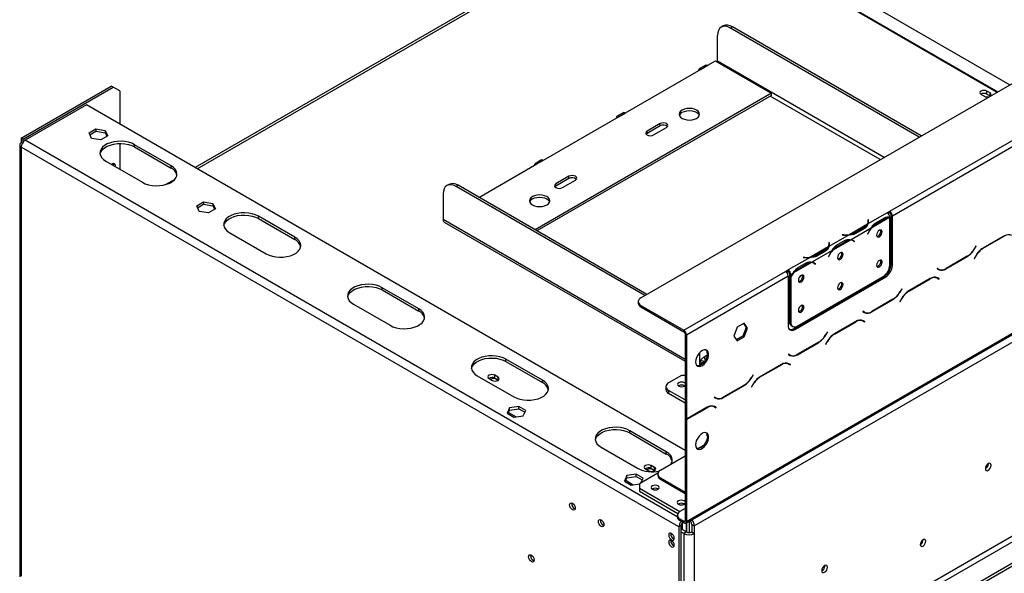
# Model space of a CAD drawing. Units: millimetres. Extents: x 105 to 3454, y 95 to 2846.
# Drawn here: x 2378 to 2793, y 612 to 846 of the extents above; entities that cross this region are included whole.
import ezdxf

# ---------------------------------------------------------------- set-up
doc = ezdxf.new("R2010")
doc.units = ezdxf.units.MM
doc.header["$LTSCALE"] = 14

msp = doc.modelspace()

# ---------------------------------------------------------------- linework, layer by layer
at = {"color": 7, "linetype": 'Continuous', "lineweight": 25}
for p, q in [((2639.97, 728.372), (3411.58, 1173.813)), ((2658.896, 633.351), (3436.007, 1081.968)), ((2659.219, 634.064), (3436.329, 1082.68)), ((2662.518, 632.158), (3433.029, 1076.964)), ((2704.371, 574.711), (3433.029, 995.356)), ((2705.471, 572.805), (3434.129, 993.451)), ((2713.171, 568.36), (3453.873, 995.959)), ((2713.171, 567.09), (3453.873, 994.689)), ((2745.014, 764.883), (3024.675, 926.328)), ((2746.114, 762.978), (3025.775, 924.423)), ((2655.541, 899.132), (2795.654, 818.247)), ((2647.901, 896.474), (2451.854, 783.299)), ((2674.717, 843.052), (2673.892, 842.576)), ((2678.605, 842.667), (2677.78, 842.191)), ((2757.456, 796.195), (2677.78, 842.191)), ((2758.281, 796.672), (2678.605, 842.667)), ((2672.28, 828.219), (2672.28, 839.015)), ((2668.156, 826.473), (2671.456, 828.378)), ((2671.456, 828.378), (2695.104, 814.725)), ((2633.507, 806.471), (2665.406, 824.885)), ((2667.378, 826.55), (2664.628, 824.962)), ((2665.406, 824.885), (2668.156, 826.473)), ((2378.513, 795.794), (2416.461, 817.701)), ((2379.338, 795.317), (2417.286, 817.224)), ((2417.286, 817.224), (2416.461, 817.701)), ((2420.036, 815.636), (2417.286, 817.224)), ((2420.036, 815.636), (2420.036, 801.667)), ((2695.104, 814.725), (2595.287, 757.102)), ((2695.104, 813.773), (2695.104, 814.725)), ((2787.335, 814.789), (2785.96, 815.582)), ((2785.96, 814.312), (2785.96, 815.582)), ((2787.335, 813.518), (2787.335, 814.789)), ((2695.104, 813.773), (2596.112, 756.626)), ((2783.54, 814.185), (2784.915, 813.392)), ((2785.96, 814.312), (2787.335, 813.518)), ((2787.335, 813.518), (2787.397, 813.48)), ((2406.012, 809.763), (2380.163, 794.841)), ((2658.669, 663.907), (2406.012, 809.763)), ((2632.73, 806.548), (2629.98, 804.96)), ((2630.758, 804.883), (2633.507, 806.471)), ((2598.859, 786.469), (2630.758, 804.883)), ((2407.124, 797.928), (2410.014, 799.596)), ((2408.182, 795.65), (2407.124, 797.928)), ((2407.473, 797.177), (2410.014, 798.644)), ((2410.014, 799.596), (2413.961, 798.986)), ((2410.014, 799.596), (2410.014, 798.644)), ((2410.014, 798.644), (2413.961, 798.033)), ((2413.961, 798.986), (2415.018, 796.707)), ((2413.961, 798.986), (2413.961, 798.033)), ((2413.961, 798.033), (2414.67, 796.506)), ((2648.082, 801.867), (2642.582, 798.692)), ((2648.082, 800.914), (2642.582, 797.739)), ((2642.582, 797.739), (2642.582, 798.692)), ((2645.332, 797.105), (2650.832, 800.28)), ((2648.082, 800.914), (2648.082, 801.867)), ((2379.338, 795.317), (2378.513, 795.794)), ((2378.513, 795.794), (2378.513, 793.888)), ((2378.996, 793.61), (2378.513, 793.888)), ((2379.338, 794.11), (2379.338, 795.317)), ((2412.129, 795.039), (2408.182, 795.65)), ((2415.018, 796.707), (2412.129, 795.039)), ((2642.582, 797.739), (2642.196, 797.422)), ((2377.83, 792.936), (2377.83, 610.611)), ((2656.029, 631.777), (2378.513, 791.983)), ((2420.036, 793.46), (2420.036, 782.618)), ((2441.705, 784.078), (2426.306, 792.968)), ((2426.306, 792.015), (2426.306, 792.968)), ((2426.306, 792.015), (2441.705, 783.126)), ((2414.206, 785.983), (2429.605, 777.093)), ((2598.082, 786.546), (2595.332, 784.958)), ((2596.109, 784.881), (2598.859, 786.469)), ((2441.705, 783.126), (2441.705, 784.078)), ((2571.638, 770.754), (2596.109, 784.881)), ((2443.286, 778.353), (2439.523, 776.18)), ((2609.584, 779.643), (2604.084, 776.468)), ((2609.584, 778.69), (2604.084, 775.515)), ((2606.834, 774.88), (2612.334, 778.055)), ((2609.584, 778.69), (2609.584, 779.643)), ((2558.947, 776.22), (2558.123, 775.744)), ((2562.836, 775.835), (2562.011, 775.359)), ((2641.687, 729.363), (2562.011, 775.359)), ((2642.512, 729.839), (2562.836, 775.835)), ((2604.084, 775.515), (2603.698, 775.198)), ((2604.084, 775.515), (2604.084, 776.468)), ((2452.552, 767.131), (2455.441, 768.8)), ((2455.441, 768.8), (2459.388, 768.189)), ((2455.441, 768.8), (2455.441, 767.847)), ((2556.511, 772.183), (2556.511, 761.387)), ((2453.609, 764.853), (2452.552, 767.131)), ((2452.901, 766.38), (2455.441, 767.847)), ((2457.557, 764.242), (2453.609, 764.853)), ((2455.441, 767.847), (2459.388, 767.236)), ((2460.446, 765.91), (2457.557, 764.242)), ((2459.388, 768.189), (2460.446, 765.91)), ((2459.388, 768.189), (2459.388, 767.236)), ((2459.388, 767.236), (2460.097, 765.709)), ((2743.914, 764.248), (2745.014, 764.883)), ((2745.014, 764.248), (2745.014, 764.883)), ((2493.952, 753.916), (2478.553, 762.806)), ((2478.553, 761.854), (2478.553, 762.806)), ((2478.553, 761.854), (2493.952, 752.964)), ((2743.916, 764.247), (2735.796, 759.559)), ((2735.951, 761.226), (2735.796, 761.218)), ((2735.796, 761.218), (2735.853, 760.843)), ((2735.951, 760.591), (2735.875, 760.587)), ((2735.876, 759.903), (2735.876, 760.538)), ((2736.008, 760.851), (2735.951, 761.226)), ((2735.951, 760.591), (2735.951, 761.226)), ((2736.007, 760.22), (2735.951, 760.591)), ((2744.91, 762.28), (2737.423, 757.959)), ((2739.064, 760.05), (2742.73, 762.166)), ((2739.334, 759.58), (2743, 761.696)), ((2743.916, 764.247), (2743.914, 764.248)), ((2744.368, 763.875), (2745.014, 764.248)), ((2745.016, 742.169), (2745.016, 762.279)), ((2745.564, 763.296), (2746.114, 762.978)), ((2745.564, 742.338), (2745.564, 763.296)), ((2746.114, 742.02), (2746.114, 762.978)), ((2556.995, 760.318), (2658.669, 701.623)), ((2735.56, 759.423), (2728.074, 755.101)), ((2737.188, 757.823), (2728.646, 752.892)), ((2734.099, 758.061), (2730.433, 755.945)), ((2734.371, 757.593), (2730.705, 755.477)), ((2738.784, 759.897), (2739.334, 759.58)), ((2466.453, 755.821), (2481.853, 746.932)), ((2493.952, 752.964), (2493.952, 753.916)), ((2727.838, 754.965), (2719.297, 750.034)), ((2728.411, 752.756), (2720.924, 748.434)), ((2722.565, 750.525), (2726.231, 752.641)), ((2722.835, 750.055), (2726.5, 752.171)), ((2724.965, 754.965), (2724.951, 754.876)), ((2724.951, 754.876), (2725.601, 754.843)), ((2725.615, 754.933), (2724.965, 754.965)), ((2724.965, 754.875), (2724.965, 754.965)), ((2729.533, 752.471), (2728.983, 752.789)), ((2729.617, 752.51), (2729.324, 752.744)), ((2729.576, 752.446), (2729.617, 752.51)), ((2729.617, 752.51), (2730.167, 752.192)), ((2729.787, 752.299), (2730.083, 752.062)), ((2730.167, 752.192), (2729.871, 752.429)), ((2730.083, 752.062), (2730.167, 752.192)), ((2730.433, 755.31), (2730.433, 755.945)), ((2735.963, 755.946), (2735.667, 755.367)), ((2735.667, 755.367), (2735.751, 755.334)), ((2735.673, 755.379), (2735.751, 755.334)), ((2735.751, 755.334), (2736.048, 755.913)), ((2793.377, 754.57), (2784.372, 749.372)), ((2784.418, 749.272), (2793.331, 754.417)), ((2719.061, 749.898), (2711.575, 745.577)), ((2720.689, 748.298), (2712.147, 743.367)), ((2717.6, 748.537), (2713.934, 746.42)), ((2717.872, 748.068), (2714.206, 745.952)), ((2719.452, 751.701), (2719.297, 751.693)), ((2719.297, 751.693), (2719.353, 751.318)), ((2719.452, 751.066), (2719.376, 751.062)), ((2719.377, 750.378), (2719.377, 751.013)), ((2719.508, 751.326), (2719.452, 751.701)), ((2719.452, 751.066), (2719.452, 751.701)), ((2719.508, 750.695), (2719.452, 751.066)), ((2722.285, 750.372), (2722.835, 750.055)), ((2781.372, 750.207), (2780.768, 749.161)), ((2780.814, 749.06), (2781.45, 750.162)), ((2781.45, 750.162), (2781.372, 750.207)), ((2781.372, 750.207), (2781.45, 750.162)), ((2711.339, 745.441), (2702.119, 740.118)), ((2708.466, 745.441), (2708.452, 745.351)), ((2708.452, 745.351), (2709.102, 745.318)), ((2709.115, 745.408), (2708.466, 745.441)), ((2708.466, 745.351), (2708.466, 745.441)), ((2713.934, 745.785), (2713.934, 746.42)), ((2719.464, 746.421), (2719.168, 745.842)), ((2719.168, 745.842), (2719.252, 745.809)), ((2719.174, 745.854), (2719.252, 745.809)), ((2719.252, 745.809), (2719.548, 746.388)), ((2768.698, 740.578), (2777.703, 745.776)), ((2777.657, 745.877), (2768.744, 740.731)), ((2781.261, 746.088), (2780.625, 744.986)), ((2780.625, 744.986), (2780.703, 744.941)), ((2780.703, 744.941), (2781.307, 745.987)), ((2701.017, 739.484), (2702.116, 740.119)), ((2702.116, 740.119), (2702.119, 740.118)), ((2702.116, 739.484), (2702.116, 740.119)), ((2702.119, 740.118), (2702.119, 739.483)), ((2711.911, 743.231), (2704.425, 738.909)), ((2705.785, 740.848), (2706.335, 740.53)), ((2706.066, 741), (2709.732, 743.116)), ((2706.335, 740.53), (2710.001, 742.646)), ((2713.034, 742.947), (2712.484, 743.264)), ((2713.118, 742.985), (2712.825, 743.219)), ((2713.077, 742.921), (2713.118, 742.985)), ((2713.118, 742.985), (2713.668, 742.667)), ((2713.287, 742.774), (2713.584, 742.537)), ((2713.668, 742.667), (2713.372, 742.904)), ((2713.584, 742.537), (2713.668, 742.667)), ((2745.564, 742.338), (2746.114, 742.02)), ((2765.029, 740.772), (2764.951, 740.637)), ((2764.951, 740.637), (2765.587, 740.27)), ((2765.083, 740.741), (2765.028, 740.772)), ((2765.633, 740.423), (2765.029, 740.772)), ((2765.083, 740.741), (2765.633, 740.423)), ((2765.453, 740.404), (2765.559, 740.466)), ((2658.119, 714.72), (2701.017, 739.484)), ((2659.219, 712.814), (2702.116, 737.579)), ((2701.469, 739.11), (2702.116, 739.484)), ((2702.116, 739.484), (2702.119, 739.483)), ((2702.116, 737.579), (2702.116, 716.621)), ((2703.219, 738.213), (2702.669, 738.53)), ((2702.669, 738.53), (2702.669, 737.681)), ((2702.669, 737.681), (2703.219, 737.363)), ((2702.669, 737.498), (2702.746, 737.636)), ((2702.669, 737.498), (2703.219, 737.181)), ((2702.669, 737.498), (2702.669, 718.357)), ((2704.19, 738.773), (2703.219, 738.213)), ((2703.219, 738.213), (2703.219, 737.363)), ((2703.219, 737.181), (2703.219, 718.04)), ((2704.316, 715.35), (2742.814, 737.575)), ((2704.866, 715.033), (2743.364, 737.257)), ((2705.968, 716.452), (2742.267, 737.406)), ((2743.364, 737.257), (2742.814, 737.575)), ((2762.028, 736.473), (2753.024, 731.275)), ((2753.069, 731.174), (2761.983, 736.32)), ((2764.335, 737.051), (2764.544, 736.945)), ((2764.544, 736.945), (2765.094, 736.628)), ((2765.094, 736.628), (2765.698, 736.279)), ((2765.226, 736.731), (2765.123, 736.791)), ((2765.776, 736.414), (2765.139, 736.781)), ((2765.148, 736.597), (2765.226, 736.731)), ((2765.226, 736.731), (2765.776, 736.414)), ((2765.698, 736.279), (2765.776, 736.414)), ((2546.199, 723.755), (2530.8, 732.645)), ((2530.8, 731.692), (2530.8, 732.645)), ((2530.8, 731.692), (2546.199, 722.802)), ((2750.024, 732.11), (2749.42, 731.064)), ((2749.465, 730.963), (2750.102, 732.065)), ((2750.102, 732.065), (2750.024, 732.11)), ((2750.024, 732.11), (2750.102, 732.065)), ((2737.35, 722.481), (2746.354, 727.679)), ((2746.309, 727.78), (2737.395, 722.634)), ((2749.913, 727.991), (2749.277, 726.889)), ((2749.354, 726.844), (2749.958, 727.89)), ((2518.701, 725.66), (2534.1, 716.77)), ((2546.199, 722.802), (2546.199, 723.755)), ((2638.831, 726.784), (2638.831, 726.149)), ((2639.97, 725.197), (2658.119, 714.72)), ((2639.97, 725.197), (2639.97, 724.562)), ((2639.97, 724.562), (2658.119, 714.085)), ((2749.277, 726.889), (2749.354, 726.844)), ((2732.987, 718.954), (2733.196, 718.848)), ((2733.196, 718.848), (2733.746, 718.531)), ((2733.68, 722.675), (2733.602, 722.54)), ((2733.602, 722.54), (2734.239, 722.173)), ((2734.284, 722.326), (2733.68, 722.675)), ((2733.734, 722.644), (2733.68, 722.675)), ((2733.734, 722.644), (2734.284, 722.326)), ((2734.104, 722.307), (2734.211, 722.369)), ((2658.119, 714.085), (2658.119, 714.72)), ((2680.598, 715.979), (2679.153, 712.256)), ((2683.487, 717.647), (2680.598, 715.979)), ((2684.382, 715.909), (2682.937, 712.186)), ((2683.255, 717.513), (2684.382, 715.909)), ((2684.932, 715.592), (2683.487, 717.647)), ((2683.487, 711.868), (2684.932, 715.592)), ((2684.932, 715.592), (2684.382, 715.909)), ((2702.669, 718.357), (2703.219, 718.04)), ((2703.474, 716.577), (2704.024, 716.259)), ((2704.316, 715.35), (2704.866, 715.033)), ((2730.68, 718.376), (2721.675, 713.178)), ((2721.721, 713.077), (2730.634, 718.223)), ((2733.746, 718.531), (2734.35, 718.182)), ((2733.877, 718.634), (2733.774, 718.694)), ((2734.427, 718.317), (2733.791, 718.684)), ((2733.8, 718.5), (2733.877, 718.634)), ((2733.877, 718.634), (2734.427, 718.317)), ((2734.35, 718.182), (2734.427, 718.317)), ((2659.219, 712.814), (2658.669, 713.132)), ((2658.669, 713.132), (2658.669, 677.44)), ((2659.219, 712.814), (2659.219, 677.123)), ((2679.153, 712.256), (2680.598, 710.2)), ((2682.937, 712.186), (2680.28, 710.652)), ((2680.598, 710.2), (2683.487, 711.868)), ((2683.487, 711.868), (2682.937, 712.186)), ((2718.675, 714.013), (2718.071, 712.967)), ((2718.117, 712.866), (2718.753, 713.968)), ((2718.753, 713.968), (2718.675, 714.013)), ((2718.675, 714.013), (2718.753, 713.968)), ((2706.001, 704.384), (2715.006, 709.582)), ((2714.96, 709.683), (2706.047, 704.537)), ((2718.564, 709.894), (2717.928, 708.792)), ((2717.928, 708.792), (2718.006, 708.747)), ((2718.006, 708.747), (2718.61, 709.793)), ((2598.447, 693.593), (2583.048, 702.483)), ((2583.048, 701.53), (2583.048, 702.483)), ((2664.856, 701.373), (2664.856, 705.325)), ((2667.978, 704.25), (2667.481, 703.963)), ((2702.332, 704.578), (2702.254, 704.443)), ((2702.254, 704.443), (2702.89, 704.076)), ((2702.936, 704.229), (2702.332, 704.578)), ((2702.386, 704.547), (2702.332, 704.578)), ((2702.386, 704.547), (2702.936, 704.229)), ((2702.756, 704.21), (2702.862, 704.271)), ((2583.048, 701.53), (2598.447, 692.64)), ((2699.332, 700.279), (2690.327, 695.081)), ((2690.373, 694.98), (2699.286, 700.126)), ((2701.639, 700.857), (2701.847, 700.751)), ((2701.847, 700.751), (2702.397, 700.434)), ((2702.397, 700.434), (2703.001, 700.085)), ((2702.529, 700.537), (2702.426, 700.597)), ((2703.079, 700.22), (2702.443, 700.587)), ((2702.451, 700.403), (2702.529, 700.537)), ((2702.529, 700.537), (2703.079, 700.22)), ((2703.001, 700.085), (2703.079, 700.22)), ((2570.948, 695.498), (2586.347, 686.608)), ((2575.925, 694.332), (2577.3, 693.538)), ((2579.72, 694.935), (2578.345, 695.729)), ((2578.345, 694.459), (2578.345, 695.729)), ((2578.345, 694.459), (2579.72, 693.665)), ((2579.72, 693.665), (2579.72, 694.935)), ((2657.156, 695.666), (2651.657, 692.491)), ((2658.669, 695.666), (2657.156, 695.666)), ((2687.327, 695.916), (2686.723, 694.87)), ((2686.768, 694.769), (2687.405, 695.871)), ((2687.405, 695.871), (2687.327, 695.916)), ((2687.327, 695.916), (2687.405, 695.871)), ((2579.72, 693.665), (2579.821, 693.602)), ((2598.447, 692.64), (2598.447, 693.593)), ((2650.517, 690.903), (2650.517, 689.633)), ((2658.366, 691.157), (2658.669, 691.394)), ((2674.653, 686.287), (2683.657, 691.485)), ((2683.612, 691.585), (2674.698, 686.44)), ((2687.216, 691.797), (2686.58, 690.695)), ((2686.58, 690.695), (2686.658, 690.65)), ((2686.658, 690.65), (2687.262, 691.696)), ((2658.669, 685.268), (2651.657, 689.316)), ((2651.657, 689.316), (2651.657, 688.046)), ((2658.669, 683.998), (2651.657, 688.046)), ((2670.983, 686.481), (2670.906, 686.346)), ((2670.906, 686.346), (2671.542, 685.979)), ((2671.587, 686.132), (2670.983, 686.481)), ((2671.037, 686.45), (2670.983, 686.481)), ((2671.037, 686.45), (2671.587, 686.132)), ((2584.558, 681.926), (2583.5, 679.648)), ((2588.505, 682.537), (2584.558, 681.926)), ((2584.558, 680.974), (2584.558, 681.926)), ((2584.558, 680.974), (2588.505, 681.584)), ((2591.394, 680.869), (2588.505, 682.537)), ((2588.505, 681.584), (2588.505, 682.537)), ((2588.505, 681.584), (2591.046, 680.118)), ((2667.983, 682.182), (2659.219, 677.123)), ((2659.219, 676.996), (2667.938, 682.029)), ((2670.29, 682.76), (2670.499, 682.654)), ((2670.499, 682.654), (2671.049, 682.337)), ((2671.049, 682.337), (2671.653, 681.988)), ((2671.181, 682.44), (2671.078, 682.5)), ((2671.731, 682.123), (2671.094, 682.49)), ((2671.103, 682.306), (2671.181, 682.44)), ((2671.181, 682.44), (2671.731, 682.123)), ((2671.653, 681.988), (2671.731, 682.123)), ((2583.5, 679.648), (2586.39, 677.98)), ((2583.849, 679.446), (2584.558, 680.974)), ((2584.086, 679.958), (2587.275, 678.117)), ((2586.39, 677.98), (2590.337, 678.59)), ((2590.337, 678.59), (2591.394, 680.869)), ((2658.669, 677.44), (2659.219, 677.123)), ((2658.669, 677.313), (2658.779, 677.377)), ((2658.669, 677.313), (2659.219, 676.996)), ((2658.669, 677.313), (2658.669, 634.381)), ((2659.219, 676.996), (2659.219, 634.064)), ((2650.694, 663.431), (2635.295, 672.321)), ((2635.295, 671.368), (2635.295, 672.321)), ((2635.295, 671.368), (2650.694, 662.479)), ((2623.195, 665.336), (2638.595, 656.446)), ((2663.97, 664.745), (2666.567, 666.245)), ((2648.219, 655.653), (2658.669, 661.685)), ((2650.694, 662.479), (2650.694, 663.431)), ((2645.717, 656.836), (2644.342, 657.63)), ((2644.342, 656.36), (2644.342, 657.63)), ((2645.717, 655.566), (2645.717, 656.836)), ((2786.647, 658.344), (2786.643, 658.463)), ((2634.055, 653.352), (2632.998, 651.073)), ((2633.346, 650.872), (2634.055, 652.399)), ((2638.002, 653.963), (2634.055, 653.352)), ((2634.055, 652.399), (2634.055, 653.352)), ((2634.055, 652.399), (2638.002, 653.01)), ((2640.892, 652.295), (2638.002, 653.963)), ((2638.002, 653.01), (2638.002, 653.963)), ((2638.002, 653.01), (2640.543, 651.543)), ((2647.119, 654.383), (2639.42, 649.938)), ((2641.922, 656.233), (2643.297, 655.439)), ((2644.342, 656.36), (2645.717, 655.566)), ((2645.717, 655.566), (2645.817, 655.503)), ((2647.08, 654.066), (2647.08, 653.43)), ((2648.219, 652.478), (2658.669, 646.446)), ((2648.219, 652.478), (2648.219, 651.843)), ((2632.998, 651.073), (2635.887, 649.405)), ((2633.584, 651.383), (2636.773, 649.542)), ((2635.887, 649.405), (2639.452, 649.957)), ((2639.42, 649.938), (2639.42, 648.033)), ((2639.937, 650.236), (2640.892, 652.295)), ((2648.219, 651.843), (2658.669, 645.811)), ((2639.42, 648.033), (2656.469, 638.191)), ((2639.42, 648.033), (2639.42, 646.763)), ((2639.42, 646.763), (2655.598, 637.423)), ((2647.174, 647.747), (2647.278, 647.681)), ((2658.174, 641.397), (2658.277, 641.332)), ((2655.33, 636.603), (2655.33, 635.968)), ((2658.669, 639.461), (2656.469, 638.191)), ((2656.854, 632.253), (2656.029, 631.777)), ((2656.029, 631.777), (2656.029, 550.486)), ((2658.119, 634.064), (2656.469, 635.016)), ((2656.469, 635.016), (2656.469, 634.381)), ((2658.119, 633.428), (2656.469, 634.381)), ((2656.854, 632.253), (2656.854, 550.962)), ((2657.569, 630.57), (2657.569, 633.61)), ((2657.679, 633.682), (2657.679, 633.682)), ((2658.119, 633.428), (2658.119, 634.064)), ((2658.669, 634.381), (2659.219, 634.064)), ((2659.164, 629.649), (2659.164, 633.506)), ((2659.219, 633.537), (2659.219, 629.618)), ((2660.319, 634.172), (2660.319, 629.355)), ((2661.419, 632.793), (2662.518, 632.158)), ((2661.419, 632.793), (2661.419, 629.618)), ((2662.518, 632.158), (2662.518, 628.983)), ((2659.219, 629.618), (2656.854, 630.983)), ((2658.119, 628.983), (2656.854, 629.713)), ((2659.219, 629.618), (2658.119, 628.983)), ((2658.119, 628.983), (2658.119, 550.549)), ((2661.419, 629.618), (2662.518, 628.983)), ((2662.518, 628.983), (2662.518, 550.549)), ((2652.564, 625.838), (2652.602, 626.154)), ((2759.094, 626.306), (2759.092, 626.368)), ((2717.626, 615.323), (2717.621, 615.442))]:
    msp.add_line(p, q, dxfattribs=at)
at = {"color": 8, "linetype": 'Continuous', "lineweight": 25}
for p, q in [((2452.765, 782.773), (2649.457, 896.32)), ((2649.65, 896.432), (2790.37, 815.196)), ((2649.88, 896.551), (2790.588, 815.322)), ((2742.604, 787.622), (2672.28, 828.219)), ((2740.954, 786.669), (2694.554, 813.455)), ((2655.33, 635.991), (2380.163, 794.841)), ((2378.513, 791.983), (2378.513, 611.006)), ((2658.669, 702.413), (2556.511, 761.387)), ((2736.008, 760.225), (2736.008, 760.851)), ((2742.458, 762.009), (2743, 761.696)), ((2734.099, 757.436), (2734.099, 758.061)), ((2725.615, 754.843), (2725.615, 754.933)), ((2725.959, 752.484), (2726.5, 752.171)), ((2729.328, 752.742), (2729.871, 752.429)), ((2735.97, 755.958), (2736.048, 755.913)), ((2793.221, 754.481), (2793.331, 754.417)), ((2717.6, 747.911), (2717.6, 748.537)), ((2719.508, 750.7), (2719.508, 751.326)), ((2780.736, 749.105), (2780.814, 749.06)), ((2784.308, 749.335), (2784.418, 749.272)), ((2709.115, 745.318), (2709.115, 745.408)), ((2719.47, 746.433), (2719.548, 746.388)), ((2777.593, 745.839), (2777.703, 745.776)), ((2781.229, 746.032), (2781.307, 745.987)), ((2709.459, 742.959), (2710.001, 742.646)), ((2712.829, 743.218), (2713.372, 742.904)), ((2768.585, 740.643), (2768.698, 740.578)), ((2761.873, 736.384), (2761.983, 736.32)), ((2746.244, 727.742), (2746.354, 727.679)), ((2749.387, 731.008), (2749.465, 730.963)), ((2749.881, 727.935), (2749.958, 727.89)), ((2752.96, 731.238), (2753.069, 731.174)), ((2737.237, 722.546), (2737.35, 722.481)), ((2730.524, 718.286), (2730.634, 718.223)), ((2718.039, 712.911), (2718.117, 712.866)), ((2721.612, 713.141), (2721.721, 713.077)), ((2714.896, 709.645), (2715.006, 709.582)), ((2718.532, 709.838), (2718.61, 709.793)), ((2705.888, 704.449), (2706.001, 704.384)), ((2699.176, 700.189), (2699.286, 700.126)), ((2686.691, 694.814), (2686.768, 694.769)), ((2690.263, 695.044), (2690.373, 694.98)), ((2683.547, 691.548), (2683.657, 691.485)), ((2687.184, 691.741), (2687.262, 691.696)), ((2674.54, 686.352), (2674.653, 686.287)), ((2667.828, 682.092), (2667.938, 682.029)), ((2657.679, 633.682), (2657.679, 633.682)), ((2658.119, 634.064), (2658.669, 634.381))]:
    msp.add_line(p, q, dxfattribs=at)
at = {"color": 7, "linetype": 'Continuous', "lineweight": 25, "flags": 128}
for points in [[(2677.78, 842.191), (2676.707, 842.689), (2675.676, 842.923), (2674.725, 842.885), (2673.891, 842.576), (2673.207, 842.008), (2672.699, 841.204), (2672.386, 840.193), (2672.28, 839.015)], [(2672.245, 827.922), (2672.265, 828.024), (2672.28, 828.219)], [(2665.406, 824.885), (2664.985, 825.031), (2664.628, 824.962), (2664.39, 824.688), (2664.306, 824.25)], [(2667.378, 826.55), (2667.735, 826.619), (2668.156, 826.473)], [(2785.96, 815.582), (2785.405, 815.796), (2784.75, 815.872), (2784.095, 815.796), (2783.54, 815.582), (2783.169, 815.262), (2783.039, 814.884), (2783.169, 814.506), (2783.54, 814.185)], [(2787.617, 813.607), (2787.706, 813.712), (2787.836, 814.09), (2787.706, 814.468), (2787.335, 814.789)], [(2632.73, 806.548), (2633.087, 806.617), (2633.507, 806.471)], [(2663.481, 804.089), (2664.161, 804.601), (2664.588, 805.196), (2664.734, 805.836), (2664.588, 806.475), (2664.161, 807.07), (2663.481, 807.582), (2662.595, 807.974), (2661.563, 808.221), (2660.456, 808.305), (2659.349, 808.221), (2658.317, 807.974), (2657.431, 807.582), (2656.751, 807.07), (2656.324, 806.475), (2656.178, 805.836), (2656.324, 805.196), (2656.751, 804.601), (2657.431, 804.089), (2658.317, 803.697), (2659.349, 803.45), (2660.456, 803.366), (2661.563, 803.45), (2662.595, 803.697), (2663.481, 804.089)], [(2657.431, 806.629), (2658.317, 807.022), (2659.349, 807.268), (2660.456, 807.353), (2661.563, 807.268), (2662.595, 807.022), (2663.481, 806.629), (2664.161, 806.118), (2664.588, 805.522), (2664.654, 805.359)], [(2630.758, 804.883), (2630.337, 805.029), (2629.98, 804.96), (2629.741, 804.686), (2629.658, 804.248)], [(2650.832, 800.28), (2651.253, 800.644), (2651.401, 801.073), (2651.253, 801.503), (2650.832, 801.867), (2650.201, 802.11), (2649.457, 802.196), (2648.713, 802.11), (2648.082, 801.867)], [(2642.582, 798.692), (2642.16, 798.328), (2642.012, 797.898), (2642.16, 797.469), (2642.582, 797.105), (2643.213, 796.861), (2643.957, 796.776), (2644.701, 796.861), (2645.332, 797.105)], [(2426.306, 792.968), (2425.091, 793.55), (2423.712, 793.994), (2422.215, 794.283), (2420.651, 794.409), (2419.074, 794.367), (2417.537, 794.159), (2416.093, 793.79), (2414.79, 793.275), (2413.674, 792.631), (2412.782, 791.879), (2412.144, 791.045), (2411.782, 790.158), (2411.709, 789.247), (2411.928, 788.345), (2412.429, 787.481), (2413.198, 786.684), (2414.206, 785.983)], [(2411.74, 788.999), (2411.782, 789.205), (2412.144, 790.093), (2412.782, 790.926), (2413.674, 791.678), (2414.79, 792.323), (2416.093, 792.838), (2417.537, 793.206), (2419.074, 793.415), (2420.651, 793.457), (2422.215, 793.331), (2423.712, 793.041), (2425.091, 792.598), (2426.306, 792.015)], [(2598.082, 786.546), (2598.438, 786.615), (2598.859, 786.469)], [(2418.161, 783.7), (2418.221, 784.168), (2418.129, 784.65), (2417.867, 784.951), (2417.474, 785.028), (2417.011, 784.867), (2416.635, 784.581)], [(2417.348, 785.006), (2417.396, 784.644), (2417.336, 784.176)], [(2429.605, 777.093), (2430.82, 776.511), (2432.199, 776.068), (2433.696, 775.778), (2435.26, 775.652), (2436.837, 775.694), (2438.374, 775.903), (2439.818, 776.271), (2441.121, 776.786), (2442.237, 777.431), (2443.129, 778.182), (2443.767, 779.016), (2444.129, 779.903), (2444.201, 780.814), (2443.983, 781.717), (2443.482, 782.581), (2442.713, 783.377), (2441.705, 784.078)], [(2596.109, 784.881), (2595.688, 785.027), (2595.332, 784.958), (2595.093, 784.684), (2595.009, 784.246)], [(2612.334, 778.055), (2612.755, 778.419), (2612.903, 778.849), (2612.755, 779.278), (2612.334, 779.643), (2611.703, 779.886), (2610.959, 779.971), (2610.214, 779.886), (2609.584, 779.643)], [(2562.011, 775.359), (2560.938, 775.856), (2559.906, 776.091), (2558.956, 776.053), (2558.122, 775.744), (2557.438, 775.176), (2556.93, 774.372), (2556.617, 773.361), (2556.511, 772.183)], [(2604.084, 776.468), (2603.662, 776.103), (2603.514, 775.674), (2603.662, 775.244), (2604.084, 774.88), (2604.715, 774.637), (2605.459, 774.551), (2606.203, 774.637), (2606.834, 774.88)], [(2600.234, 767.578), (2600.914, 768.089), (2601.341, 768.685), (2601.487, 769.324), (2601.341, 769.963), (2600.914, 770.559), (2600.234, 771.07), (2599.348, 771.463), (2598.316, 771.709), (2597.209, 771.794), (2596.102, 771.709), (2595.07, 771.463), (2594.184, 771.07), (2593.505, 770.559), (2593.077, 769.963), (2592.932, 769.324), (2593.077, 768.685), (2593.505, 768.089), (2594.184, 767.578), (2595.07, 767.185), (2596.102, 766.939), (2597.209, 766.855), (2598.316, 766.939), (2599.348, 767.185), (2600.234, 767.578)], [(2594.184, 770.118), (2595.07, 770.51), (2596.102, 770.757), (2597.209, 770.841), (2598.316, 770.757), (2599.348, 770.51), (2600.234, 770.118), (2600.914, 769.606), (2601.341, 769.011), (2601.407, 768.848)], [(2478.553, 762.806), (2477.338, 763.389), (2475.959, 763.832), (2474.462, 764.122), (2472.898, 764.248), (2471.321, 764.206), (2469.784, 763.997), (2468.34, 763.629), (2467.037, 763.114), (2465.921, 762.469), (2465.029, 761.717), (2464.391, 760.883), (2464.03, 759.996), (2463.957, 759.086), (2464.175, 758.183), (2464.677, 757.319), (2465.445, 756.523), (2466.453, 755.821)], [(2463.987, 758.838), (2464.03, 759.044), (2464.391, 759.931), (2465.029, 760.765), (2465.921, 761.516), (2467.037, 762.161), (2468.34, 762.676), (2469.784, 763.044), (2471.321, 763.253), (2472.898, 763.295), (2474.462, 763.169), (2475.959, 762.879), (2477.338, 762.436), (2478.553, 761.854)], [(2735.876, 759.903), (2735.875, 759.848), (2735.867, 759.719)], [(2741.799, 756.189), (2741.709, 756.66), (2741.453, 756.955), (2741.069, 757.029), (2740.617, 756.872), (2740.164, 756.507), (2739.781, 755.989), (2739.524, 755.398), (2739.434, 754.824), (2739.524, 754.353), (2739.781, 754.058), (2740.164, 753.984), (2740.617, 754.141), (2741.069, 754.506), (2741.453, 755.024), (2741.709, 755.614), (2741.799, 756.189)], [(2481.853, 746.932), (2483.067, 746.349), (2484.447, 745.906), (2485.944, 745.616), (2487.507, 745.49), (2489.084, 745.532), (2490.621, 745.741), (2492.066, 746.109), (2493.368, 746.624), (2494.484, 747.269), (2495.377, 748.021), (2496.014, 748.854), (2496.376, 749.742), (2496.449, 750.652), (2496.231, 751.555), (2495.729, 752.419), (2494.961, 753.215), (2493.952, 753.916)], [(2728.82, 752.874), (2728.936, 752.815), (2728.983, 752.789)], [(2719.377, 750.378), (2719.376, 750.324), (2719.368, 750.194)], [(2725.3, 746.664), (2725.21, 747.135), (2724.954, 747.43), (2724.57, 747.504), (2724.118, 747.347), (2723.665, 746.982), (2723.281, 746.464), (2723.025, 745.873), (2722.935, 745.299), (2723.025, 744.828), (2723.281, 744.533), (2723.665, 744.459), (2724.118, 744.616), (2724.57, 744.981), (2724.954, 745.499), (2725.21, 746.09), (2725.3, 746.664)], [(2741.799, 743.487), (2741.709, 743.958), (2741.453, 744.253), (2741.069, 744.327), (2740.617, 744.17), (2740.164, 743.805), (2739.781, 743.287), (2739.524, 742.696), (2739.434, 742.122), (2739.524, 741.651), (2739.781, 741.356), (2740.164, 741.282), (2740.617, 741.439), (2741.069, 741.804), (2741.453, 742.322), (2741.709, 742.913), (2741.799, 743.487)], [(2712.321, 743.349), (2712.437, 743.291), (2712.484, 743.264)], [(2708.801, 737.139), (2708.711, 737.61), (2708.454, 737.905), (2708.071, 737.98), (2707.618, 737.822), (2707.166, 737.457), (2706.782, 736.94), (2706.526, 736.349), (2706.436, 735.774), (2706.526, 735.304), (2706.782, 735.009), (2707.166, 734.934), (2707.618, 735.091), (2708.071, 735.457), (2708.454, 735.974), (2708.711, 736.565), (2708.801, 737.139)], [(2530.8, 732.645), (2529.586, 733.227), (2528.206, 733.67), (2526.709, 733.96), (2525.146, 734.086), (2523.568, 734.044), (2522.032, 733.835), (2520.587, 733.467), (2519.285, 732.952), (2518.168, 732.307), (2517.276, 731.555), (2516.638, 730.722), (2516.277, 729.834), (2516.204, 728.924), (2516.422, 728.021), (2516.924, 727.157), (2517.692, 726.361), (2518.701, 725.66)], [(2516.235, 728.676), (2516.277, 728.882), (2516.638, 729.769), (2517.276, 730.603), (2518.168, 731.355), (2519.285, 731.999), (2520.587, 732.514), (2522.032, 732.882), (2523.568, 733.091), (2525.146, 733.133), (2526.709, 733.007), (2528.206, 732.718), (2529.586, 732.274), (2530.8, 731.692)], [(2725.3, 733.962), (2725.21, 734.433), (2724.954, 734.728), (2724.57, 734.803), (2724.118, 734.645), (2723.665, 734.28), (2723.281, 733.763), (2723.025, 733.172), (2722.935, 732.597), (2723.025, 732.127), (2723.281, 731.832), (2723.665, 731.757), (2724.118, 731.914), (2724.57, 732.28), (2724.954, 732.797), (2725.21, 733.388), (2725.3, 733.962)], [(2534.1, 716.77), (2535.315, 716.188), (2536.694, 715.744), (2538.191, 715.454), (2539.755, 715.329), (2541.332, 715.371), (2542.869, 715.579), (2544.313, 715.947), (2545.615, 716.463), (2546.732, 717.107), (2547.624, 717.859), (2548.262, 718.693), (2548.623, 719.58), (2548.696, 720.49), (2548.478, 721.393), (2547.976, 722.257), (2547.208, 723.054), (2546.199, 723.755)], [(2708.801, 724.438), (2708.711, 724.908), (2708.454, 725.203), (2708.071, 725.278), (2707.618, 725.121), (2707.166, 724.755), (2706.782, 724.238), (2706.526, 723.647), (2706.436, 723.072), (2706.526, 722.602), (2706.782, 722.307), (2707.166, 722.232), (2707.618, 722.39), (2708.071, 722.755), (2708.454, 723.272), (2708.711, 723.863), (2708.801, 724.438)], [(2663.068, 701.319), (2663.17, 700.521), (2663.469, 699.9), (2663.941, 699.502), (2664.553, 699.357), (2665.259, 699.474), (2666.006, 699.847), (2666.739, 700.446), (2667.404, 701.228), (2667.951, 702.134), (2668.341, 703.097), (2668.543, 704.047), (2668.543, 704.912), (2668.341, 705.628), (2667.951, 706.142), (2667.404, 706.416), (2666.739, 706.43), (2666.006, 706.183), (2665.259, 705.693), (2664.553, 704.996), (2663.941, 704.144), (2663.469, 703.2), (2663.17, 702.235), (2663.068, 701.319)], [(2583.048, 702.483), (2581.833, 703.065), (2580.454, 703.509), (2578.957, 703.798), (2577.393, 703.924), (2575.816, 703.882), (2574.279, 703.673), (2572.835, 703.305), (2571.532, 702.79), (2570.416, 702.146), (2569.524, 701.394), (2568.886, 700.56), (2568.524, 699.673), (2568.451, 698.762), (2568.67, 697.86), (2569.171, 696.995), (2569.94, 696.199), (2570.948, 695.498)], [(2568.482, 698.514), (2568.524, 698.72), (2568.886, 699.607), (2569.524, 700.441), (2570.416, 701.193), (2571.532, 701.837), (2572.835, 702.353), (2574.279, 702.721), (2575.816, 702.929), (2577.393, 702.971), (2578.957, 702.846), (2580.454, 702.556), (2581.833, 702.112), (2583.048, 701.53)], [(2668.018, 704.811), (2667.916, 703.896), (2667.618, 702.93), (2667.145, 701.987), (2666.533, 701.135), (2665.828, 700.438), (2665.081, 699.948), (2664.347, 699.7), (2663.683, 699.714), (2663.619, 699.731)], [(2666.811, 701.486), (2666.299, 701.719), (2665.697, 701.794), (2665.192, 701.62), (2664.828, 701.214), (2664.638, 700.611), (2664.638, 699.865), (2664.65, 699.773)], [(2578.345, 695.729), (2577.79, 695.943), (2577.135, 696.018), (2576.481, 695.943), (2575.925, 695.729), (2575.554, 695.409), (2575.424, 695.031), (2575.554, 694.652), (2575.925, 694.332)], [(2579.454, 693.413), (2579.332, 693.724), (2578.978, 694.03), (2578.448, 694.235), (2577.823, 694.306), (2577.198, 694.235), (2576.668, 694.03), (2576.563, 693.964)], [(2577.3, 693.538), (2577.855, 693.324), (2578.51, 693.249), (2579.165, 693.324), (2579.72, 693.538), (2580.091, 693.859), (2580.221, 694.237), (2580.091, 694.615), (2579.72, 694.935)], [(2586.347, 686.608), (2587.562, 686.026), (2588.941, 685.582), (2590.438, 685.293), (2592.002, 685.167), (2593.579, 685.209), (2595.116, 685.418), (2596.56, 685.786), (2597.863, 686.301), (2598.979, 686.945), (2599.871, 687.697), (2600.509, 688.531), (2600.871, 689.418), (2600.943, 690.329), (2600.725, 691.231), (2600.224, 692.096), (2599.455, 692.892), (2598.447, 693.593)], [(2658.669, 692.318), (2658.366, 692.554), (2657.811, 692.768), (2657.156, 692.844), (2656.501, 692.768), (2655.946, 692.554), (2655.575, 692.234), (2655.445, 691.856), (2655.575, 691.478), (2655.946, 691.157), (2656.501, 690.943), (2657.156, 690.868), (2657.811, 690.943), (2658.366, 691.157), (2658.366, 691.157)], [(2635.295, 672.321), (2634.08, 672.903), (2632.701, 673.347), (2631.204, 673.636), (2629.64, 673.762), (2628.063, 673.72), (2626.526, 673.512), (2625.082, 673.143), (2623.779, 672.628), (2622.663, 671.984), (2621.771, 671.232), (2621.133, 670.398), (2620.772, 669.511), (2620.699, 668.601), (2620.917, 667.698), (2621.419, 666.834), (2622.187, 666.037), (2623.195, 665.336)], [(2620.729, 668.352), (2620.772, 668.558), (2621.133, 669.446), (2621.771, 670.279), (2622.663, 671.031), (2623.779, 671.676), (2625.082, 672.191), (2626.526, 672.559), (2628.063, 672.768), (2629.64, 672.81), (2631.204, 672.684), (2632.701, 672.394), (2634.08, 671.951), (2635.295, 671.368)], [(2663.068, 666.389), (2663.17, 665.591), (2663.469, 664.97), (2663.941, 664.572), (2664.553, 664.427), (2665.259, 664.545), (2666.006, 664.917), (2666.739, 665.516), (2667.404, 666.298), (2667.951, 667.204), (2668.341, 668.168), (2668.543, 669.117), (2668.543, 669.982), (2668.341, 670.698), (2667.951, 671.212), (2667.404, 671.486), (2666.739, 671.5), (2666.006, 671.253), (2665.259, 670.763), (2664.553, 670.066), (2663.941, 669.214), (2663.469, 668.27), (2663.17, 667.305), (2663.068, 666.389)], [(2668.018, 669.882), (2667.916, 668.966), (2667.618, 668.001), (2667.145, 667.057), (2666.533, 666.205), (2665.828, 665.508), (2665.081, 665.018), (2664.347, 664.77), (2663.683, 664.784), (2663.619, 664.801)], [(2652.665, 658.219), (2652.756, 658.369), (2653.118, 659.256), (2653.191, 660.167), (2652.973, 661.07), (2652.471, 661.934), (2651.703, 662.73), (2650.694, 663.431)], [(2644.342, 657.63), (2643.787, 657.844), (2643.132, 657.919), (2642.477, 657.844), (2641.922, 657.63), (2641.551, 657.309), (2641.421, 656.931), (2641.551, 656.553), (2641.922, 656.233)], [(2643.297, 655.439), (2643.852, 655.225), (2644.507, 655.15), (2645.162, 655.225), (2645.717, 655.439), (2646.088, 655.76), (2646.218, 656.138), (2646.088, 656.516), (2645.717, 656.836)], [(2787.747, 657.709), (2787.655, 658.19), (2787.393, 658.492), (2787, 658.568), (2786.537, 658.407), (2786.074, 658.034), (2785.682, 657.504), (2785.419, 656.899), (2785.327, 656.312), (2785.419, 655.83), (2785.682, 655.528), (2786.074, 655.452), (2786.537, 655.613), (2787, 655.987), (2787.393, 656.516), (2787.655, 657.121), (2787.747, 657.709)], [(2645.451, 655.314), (2645.328, 655.625), (2644.974, 655.931), (2644.444, 656.136), (2643.819, 656.207), (2643.194, 656.136), (2642.664, 655.931), (2642.56, 655.865)], [(2644.809, 647.652), (2645.364, 647.438), (2646.019, 647.363), (2646.674, 647.438), (2647.229, 647.652), (2647.6, 647.973), (2647.73, 648.351), (2647.6, 648.729), (2647.229, 649.049), (2646.674, 649.263), (2646.019, 649.338), (2645.364, 649.263), (2644.809, 649.049), (2644.438, 648.729), (2644.308, 648.351), (2644.438, 647.973), (2644.809, 647.652)], [(2611.096, 641.68), (2611.549, 641.315), (2611.932, 640.798), (2612.189, 640.207), (2612.279, 639.632), (2612.189, 639.162), (2611.932, 638.867), (2611.549, 638.792), (2611.096, 638.949), (2610.644, 639.314), (2610.26, 639.832), (2610.004, 640.423), (2609.914, 640.997), (2610.004, 641.468), (2610.26, 641.763), (2610.644, 641.837), (2611.096, 641.68)], [(2658.669, 642.263), (2658.6, 642.379), (2658.229, 642.699), (2657.674, 642.913), (2657.019, 642.989), (2656.364, 642.913), (2655.809, 642.699), (2655.438, 642.379), (2655.308, 642.001), (2655.438, 641.623), (2655.809, 641.302), (2655.809, 641.302)], [(2655.809, 641.302), (2656.364, 641.088), (2657.019, 641.013), (2657.674, 641.088), (2658.229, 641.302), (2658.6, 641.623), (2658.669, 641.739)], [(2623.195, 634.695), (2623.648, 634.33), (2624.032, 633.813), (2624.288, 633.222), (2624.378, 632.647), (2624.288, 632.177), (2624.032, 631.882), (2623.648, 631.807), (2623.195, 631.964), (2622.743, 632.33), (2622.359, 632.847), (2622.103, 633.438), (2622.013, 634.012), (2622.103, 634.483), (2622.359, 634.778), (2622.743, 634.853), (2623.195, 634.695)], [(2652.894, 626.283), (2653.336, 626.13), (2653.711, 626.202), (2653.961, 626.491), (2654.049, 626.95), (2653.961, 627.511), (2653.711, 628.088), (2653.336, 628.594), (2652.894, 628.951), (2652.452, 629.104), (2652.077, 629.031), (2651.827, 628.743), (2651.739, 628.284), (2651.827, 627.722), (2652.077, 627.145), (2652.452, 626.64), (2652.894, 626.283)], [(2652.894, 623.362), (2653.336, 623.208), (2653.711, 623.281), (2653.961, 623.569), (2654.049, 624.029), (2653.961, 624.59), (2653.711, 625.167), (2653.336, 625.672), (2652.894, 626.029), (2652.452, 626.183), (2652.077, 626.11), (2651.827, 625.822), (2651.739, 625.362), (2651.827, 624.801), (2652.077, 624.224), (2652.452, 623.718), (2652.894, 623.362)], [(2760.193, 625.671), (2760.106, 626.131), (2759.855, 626.419), (2759.481, 626.492), (2759.039, 626.338), (2758.597, 625.981), (2758.222, 625.476), (2757.972, 624.899), (2757.884, 624.338), (2757.972, 623.878), (2758.222, 623.59), (2758.597, 623.517), (2759.039, 623.671), (2759.481, 624.027), (2759.855, 624.533), (2760.106, 625.11), (2760.193, 625.671)], [(2593.772, 619.8), (2594.224, 619.435), (2594.608, 618.917), (2594.864, 618.326), (2594.954, 617.752), (2594.864, 617.281), (2594.608, 616.986), (2594.224, 616.912), (2593.772, 617.069), (2593.319, 617.434), (2592.936, 617.951), (2592.68, 618.542), (2592.59, 619.117), (2592.68, 619.587), (2592.936, 619.882), (2593.319, 619.957), (2593.772, 619.8)], [(2593.625, 619.874), (2593.53, 619.719), (2593.442, 619.283)], [(2718.726, 614.688), (2718.634, 615.169), (2718.371, 615.471), (2717.979, 615.548), (2717.516, 615.387), (2717.053, 615.013), (2716.66, 614.483), (2716.398, 613.879), (2716.306, 613.291), (2716.398, 612.809), (2716.66, 612.508), (2717.053, 612.431), (2717.516, 612.592), (2717.979, 612.966), (2718.371, 613.495), (2718.634, 614.1), (2718.726, 614.688)], [(2717.566, 614.848), (2717.571, 614.974), (2717.505, 615.38)]]:
    msp.add_lwpolyline(points, dxfattribs=at)
at = {"color": 7, "linetype": 'Continuous', "lineweight": 25}
for centre, radius, start, end in [((2676.327, 839.487), 3.912, 54.38242, 114.30712), ((2784.755, 812.086), 2.531, 61.56806, 121.31349), ((2786.136, 815.791), 2.692, 243.02569, 287.86155), ((2658.46, 804.503), 2.362, 115.81466, 158.74708), ((2649.426, 798.551), 2.719, 48.80545, 119.63404), ((2378.874, 792.936), 1.019, 110.78342, 249.21658), ((2382.095, 791.82), 3.586, 122.60548, 177.39452), ((2439.753, 779.014), 4.552, 13.93252, 64.60691), ((2610.928, 776.326), 2.719, 48.80545, 119.63404), ((2560.558, 772.655), 3.912, 54.38242, 114.30712), ((2595.213, 767.992), 2.362, 115.81466, 158.74708), ((2743.726, 762.87), 2.391, 2.60548, 57.39452), ((2557.621, 761.245), 1.119, 172.74417, 235.94365), ((2733.721, 760.542), 2.153, 328.69505, 8.03593), ((2733.863, 760.539), 2.167, 333.11688, 8.27009), ((2745.064, 758.363), 3.92, 92.25228, 121.77423), ((2742.607, 762.215), 2.417, 5.73694, 57.1968), ((2744.37, 763.241), 1.195, 2.60548, 57.39452), ((2732.245, 761.516), 3.921, 298.22012, 327.73908), ((2745.414, 751.117), 10.613, 140.81381, 152.93323), ((2745.201, 751.242), 10.276, 139.18502, 152.96293), ((2743.269, 753.007), 7.661, 120.90662, 139.72871), ((2739.119, 756.371), 2.118, 281.79992, 18.20545), ((2492, 748.852), 4.552, 13.93231, 64.60693), ((2726.144, 765.444), 10.615, 267.06729, 279.18463), ((2726.146, 765.197), 10.278, 267.0376, 280.81312), ((2728.565, 748.838), 3.92, 92.25228, 121.77423), ((2726.708, 762.641), 7.662, 280.26946, 299.08809), ((2728.459, 750.602), 2.154, 51.95924, 91.29579), ((2728.528, 750.727), 2.168, 51.72533, 86.87425), ((2795.154, 751.873), 3.13, 65.68605, 125.61817), ((2715.746, 751.991), 3.921, 298.22012, 327.73908), ((2717.221, 751.017), 2.153, 328.69505, 8.03593), ((2717.364, 751.014), 2.167, 333.11688, 8.27009), ((2728.915, 741.592), 10.613, 140.81381, 152.93323), ((2728.702, 741.717), 10.276, 139.18502, 152.96293), ((2726.77, 743.482), 7.661, 120.90662, 139.72871), ((2772.906, 753.493), 8.976, 301.95467, 331.14439), ((2772.952, 753.392), 8.976, 301.95467, 331.14439), ((2789.123, 741.756), 8.976, 121.95467, 151.14439), ((2789.169, 741.655), 8.976, 121.95467, 151.14439), ((2709.645, 755.919), 10.615, 267.06729, 279.18463), ((2709.647, 755.672), 10.278, 267.0376, 280.81312), ((2710.209, 753.116), 7.662, 280.26946, 299.08809), ((2722.62, 746.846), 2.118, 281.79992, 18.20545), ((2739.119, 743.669), 2.118, 281.79992, 18.20545), ((2700.83, 738.104), 2.391, 2.60548, 57.39452), ((2710.27, 733.957), 7.661, 120.90662, 139.72871), ((2712.066, 739.314), 3.92, 92.25228, 121.77423), ((2711.96, 741.078), 2.154, 51.95924, 91.29579), ((2712.029, 741.202), 2.168, 51.72533, 86.87425), ((2739.046, 742.441), 5.976, 302.60548, 357.39452), ((2739.594, 742.61), 5.976, 302.60548, 357.39452), ((2740.144, 742.292), 5.976, 302.60548, 357.39452), ((2766.122, 742.49), 2.19, 240.31172, 262.63677), ((2766.876, 743.122), 3.13, 245.68605, 305.61817), ((2766.921, 743.275), 3.13, 245.68605, 305.61817), ((2699.728, 737.47), 2.391, 2.60548, 57.39452), ((2701.475, 738.476), 1.195, 2.60548, 57.39452), ((2712.156, 732.227), 10.218, 139.16047, 151.00109), ((2712.353, 732.112), 10.536, 140.78801, 150.10767), ((2706.121, 737.321), 2.118, 281.79992, 18.20546), ((2763.805, 733.776), 3.13, 65.68605, 125.61817), ((2763.851, 733.929), 3.13, 65.68605, 125.61817), ((2722.62, 734.144), 2.118, 281.79992, 18.20546), ((2640.572, 726.784), 1.698, 110.78342, 249.21658), ((2741.558, 735.396), 8.976, 301.95467, 331.14439), ((2741.603, 735.295), 8.976, 301.95467, 331.14439), ((2757.775, 723.659), 8.976, 121.95467, 151.14439), ((2757.82, 723.558), 8.976, 121.95467, 151.14439), ((2640.777, 726.343), 1.956, 185.6948, 245.62534), ((2706.121, 724.62), 2.118, 281.79993, 18.20545), ((2544.247, 718.69), 4.552, 13.93233, 64.60693), ((2732.503, 715.832), 3.13, 65.68605, 125.61817), ((2734.773, 724.393), 2.19, 240.31172, 262.63678), ((2735.527, 725.025), 3.13, 245.68605, 305.61817), ((2735.573, 725.178), 3.13, 245.68605, 305.61817), ((2656.831, 712.706), 2.391, 2.60548, 57.39452), ((2703.793, 716.349), 1.698, 170.78596, 309.20329), ((2704.574, 718.147), 1.917, 173.70115, 234.98667), ((2703.129, 717.075), 2.094, 257.23996, 304.54255), ((2704.895, 717.768), 1.698, 170.78596, 309.20329), ((2732.457, 715.679), 3.13, 65.68605, 125.61817), ((2657.475, 713.078), 1.195, 2.60548, 57.39452), ((2710.209, 717.299), 8.976, 301.95467, 331.14439), ((2710.255, 717.198), 8.976, 301.95467, 331.14439), ((2726.426, 705.562), 8.976, 121.95467, 151.14439), ((2726.472, 705.461), 8.976, 121.95467, 151.14439), ((2665.952, 704.985), 2.073, 355.19947, 43.01725), ((2703.425, 706.296), 2.19, 240.31172, 262.63678), ((2704.179, 706.928), 3.13, 245.68605, 305.61817), ((2704.224, 707.081), 3.13, 245.68605, 305.61817), ((2666.097, 700.144), 0.981, 68.04899, 190.04456), ((2701.109, 697.582), 3.13, 65.68605, 125.61817), ((2701.154, 697.735), 3.13, 65.68605, 125.61817), ((2577.14, 692.233), 2.531, 61.56806, 121.31349), ((2678.861, 699.202), 8.976, 301.95467, 331.14439), ((2678.907, 699.101), 8.976, 301.95467, 331.14439), ((2695.078, 687.465), 8.976, 121.95467, 151.14439), ((2695.123, 687.364), 8.976, 121.95467, 151.14439), ((2596.495, 688.528), 4.552, 13.93252, 64.60691), ((2652.259, 690.903), 1.698, 110.78342, 249.21658), ((2657.156, 689.155), 2.446, 57.60517, 122.39483), ((2657.156, 689.225), 2.33, 57.30915, 122.69085), ((2652.464, 689.827), 1.956, 185.6948, 245.62534), ((2672.077, 688.199), 2.19, 240.31172, 262.63677), ((2672.83, 688.831), 3.13, 245.68605, 305.61817), ((2672.876, 688.984), 3.13, 245.68605, 305.61817), ((2669.76, 679.485), 3.13, 65.68605, 125.61817), ((2669.806, 679.638), 3.13, 65.68605, 125.61817), ((2665.952, 670.055), 2.073, 355.19947, 43.01725), ((2648.742, 658.367), 4.552, 13.93252, 64.60691), ((2643.137, 654.134), 2.531, 61.56806, 121.31349), ((2784.26, 658.325), 2.33, 297.29804, 2.70733), ((2784.117, 658.413), 2.531, 298.67709, 358.43681), ((2644.696, 668.458), 13.472, 243.07273, 283.18454), ((2649.026, 653.625), 1.956, 185.6948, 245.62534), ((2648.822, 654.066), 1.698, 110.78342, 249.21658), ((2646.019, 645.65), 2.446, 57.60475, 122.39525), ((2646.024, 645.626), 2.413, 61.54032, 121.58156), ((2613.006, 641.417), 2.26, 169.92885, 250.06578), ((2657.019, 639.3), 2.446, 57.60537, 122.39463), ((2657.024, 639.276), 2.413, 61.54028, 121.58188), ((2657.276, 636.162), 1.956, 185.6948, 245.62534), ((2657.071, 636.603), 1.698, 110.78342, 249.21658), ((2625.106, 634.433), 2.26, 169.92885, 250.06578), ((2659.633, 631.607), 3.608, 136.86312, 177.30252), ((2658.645, 632.172), 1.793, 122.60548, 177.39452), ((2658.333, 634.327), 0.34, 230.79671, 9.21404), ((2658.548, 633.955), 0.679, 230.79671, 9.21404), ((2658.97, 632.661), 2.452, 3.07967, 44.98738), ((2657.761, 631.938), 4.763, 2.64546, 37.91675), ((2654.788, 628.711), 2.217, 170.51588, 249.47875), ((2660.319, 633.228), 4.782, 242.60967, 297.39033), ((2660.319, 631.741), 2.391, 242.60967, 297.39033), ((2654.899, 625.872), 2.335, 180.83328, 247.66302), ((2654.788, 625.789), 2.217, 170.51588, 249.47875), ((2756.662, 626.379), 2.432, 300.1729, 358.28715), ((2595.682, 619.537), 2.26, 169.92885, 250.06578), ((2715.096, 615.392), 2.531, 298.67709, 358.43681)]:
    msp.add_arc(centre, radius, start, end, dxfattribs=at)
for points, knots in [([(2742.73, 762.166), (2743.125, 762.332), (2743.915, 762.665), (2744.646, 762.526), (2745.012, 762.457)], [0, 0, 0, 0, 0.4998913, 1, 1, 1, 1]), ([(2735.796, 759.559), (2735.687, 759.188), (2735.469, 758.444), (2734.737, 757.877), (2734.371, 757.593)], [0, 0, 0, 0, 0.4997756, 1, 1, 1, 1]), ([(2737.188, 757.823), (2737.461, 758.289), (2738.007, 759.222), (2738.712, 759.774), (2739.064, 760.05)], [0, 0, 0, 0, 0.49977564, 1, 1, 1, 1]), ([(2726.231, 752.641), (2726.66, 752.815), (2727.517, 753.163), (2728.27, 752.982), (2728.646, 752.892)], [0, 0, 0, 0, 0.4999557, 1, 1, 1, 1]), ([(2730.705, 755.477), (2730.29, 755.31), (2729.459, 754.978), (2728.378, 754.969), (2727.838, 754.965)], [0, 0, 0, 0, 0.4999557, 1, 1, 1, 1]), ([(2719.297, 750.034), (2719.188, 749.663), (2718.97, 748.92), (2718.238, 748.352), (2717.872, 748.068)], [0, 0, 0, 0, 0.4997756, 1, 1, 1, 1]), ([(2720.689, 748.298), (2720.962, 748.764), (2721.507, 749.697), (2722.213, 750.249), (2722.565, 750.525)], [0, 0, 0, 0, 0.49977564, 1, 1, 1, 1]), ([(2714.206, 745.952), (2713.791, 745.786), (2712.959, 745.453), (2711.879, 745.445), (2711.339, 745.441)], [0, 0, 0, 0, 0.4999557, 1, 1, 1, 1]), ([(2704.19, 738.773), (2704.462, 739.239), (2705.008, 740.172), (2705.713, 740.724), (2706.066, 741)], [0, 0, 0, 0, 0.4997756, 1, 1, 1, 1]), ([(2709.732, 743.116), (2710.161, 743.29), (2711.018, 743.638), (2711.771, 743.457), (2712.147, 743.367)], [0, 0, 0, 0, 0.4999557, 1, 1, 1, 1]), ([(2665.052, 701.845), (2665.053, 701.849), (2665.06, 701.886), (2665.185, 702.06), (2665.425, 702.357), (2665.865, 702.782), (2666.387, 703.221), (2666.954, 703.641), (2667.308, 703.857), (2667.481, 703.963)], [0, 0, 0, 0, 0.0088416, 0.0948292, 0.2661827, 0.4371772, 0.6148238, 0.8115902, 1, 1, 1, 1]), ([(2667.481, 703.963), (2667.313, 703.847), (2666.977, 703.614), (2666.739, 703.166), (2666.779, 702.722), (2666.989, 702.395), (2667.218, 702.274), (2667.27, 702.247)], [0, 0, 0, 0, 0.2379693, 0.4762619, 0.7182408, 0.9366524, 1, 1, 1, 1]), ([(2665.066, 701.839), (2664.965, 701.644), (2664.781, 701.287), (2664.708, 700.894), (2664.674, 700.717)], [0, 0, 0, 0, 0.54774881, 1, 1, 1, 1])]:
    msp.add_open_spline(points, degree=3, knots=knots, dxfattribs=at)

doc.saveas('drawing.dxf')
